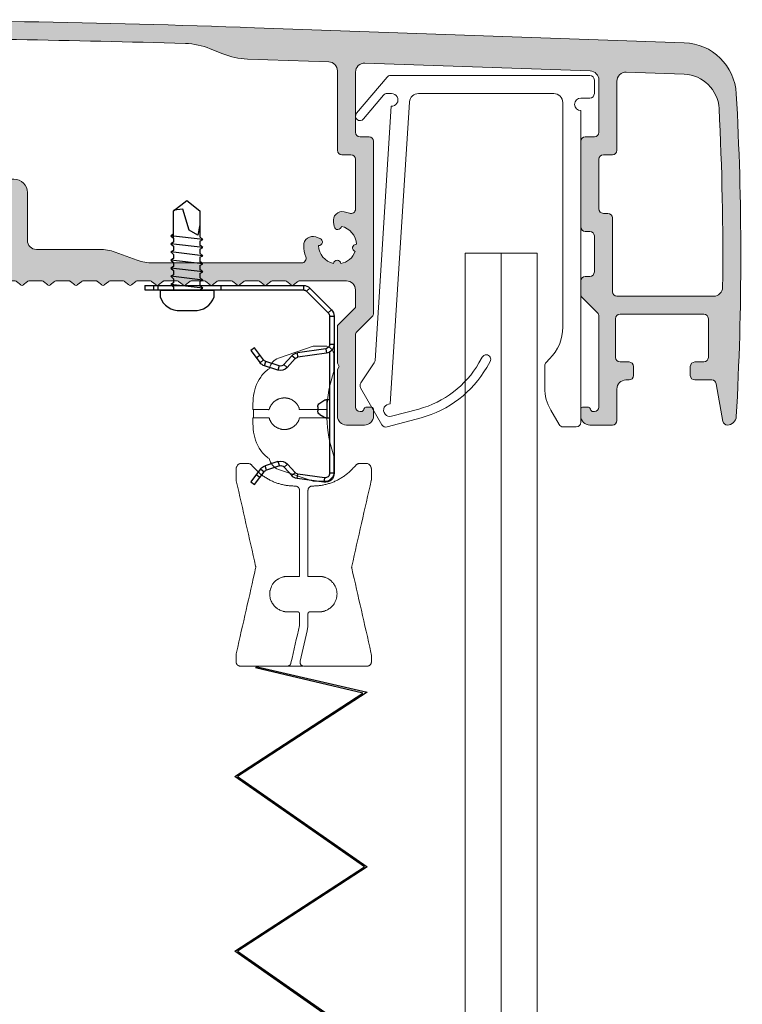
# Model space of a CAD drawing. Units: millimetres. Extents: x -4783 to -784, y -193 to 2777.
# Drawn here: x -1856 to -1776, y 1435 to 1544 of the extents above; entities that cross this region are included whole.
import ezdxf

# ---------------------------------------------------------------- set-up
doc = ezdxf.new("R2010")
doc.units = ezdxf.units.MM
doc.layers.add('Lumon', color=7, linetype='Continuous', lineweight=13)
doc.layers.add('verho kiinnike 32350000', color=7, linetype='Continuous', plot=False)

# ---------------------------------------------------------------- blocks, each defined once
blk = doc.blocks.new('A$C2baf1af8')
at = {"color": 7, "linetype": 'Continuous', "lineweight": 15}
for p, q in [((11.06, 0), (-11.06, 0)), ((-11.44, -0.18), (-14.82, -4.18)), ((11.56, -2), (11.56, -0.5)), ((-14.06, -4.82), (-11.82, -2.18)), ((-11.44, -2), (-10.93, -2)), ((-7.94, -2), (7.06, -2)), ((-11.08, -36.46), (-8.94, -2.94)), ((8.06, -3), (8.06, -27.93)), ((10.06, -2.5), (11.06, -2.5)), ((-10.97, -3.4), (-12.77, -31.64)), ((10.06, -38.5), (10.06, -3.9)), ((-0.87, -31.25), (-1.25, -31.9)), ((6.59, -31.46), (6.21, -31.85)), ((-12.86, -31.88), (-14.36, -34.13)), ((-0.38, -32.4), (-0.01, -31.75)), ((6.06, -32.21), (6.06, -34.66)), ((-14.37, -34.66), (-12, -38.77)), ((-7.93, -37.02), (-10.94, -37.83)), ((6.73, -37.16), (7.65, -38.75)), ((-11.44, -39), (-7.67, -37.99)), ((8.08, -39), (9.56, -39))]:
    blk.add_line(p, q, dxfattribs=at)
for centre, radius, start, end in [((11.06, -0.5), 0.5, 0, 90), ((-11.06, -0.5), 0.5, 90, 139.7869), ((-11.44, -2.5), 0.5, 90, 139.7869), ((-10.93, -2.7), 0.7, 266.3527, 90), ((-7.94, -3), 1, 90, 176.3527), ((7.06, -3), 1, 0, 90), ((11.06, -2), 0.5, 270, 0), ((10.06, -3.2), 0.7, 90, 270), ((-14.44, -4.5), 0.5, 139.7869, 319.7869), ((3.06, -27.93), 5, 315, 0), ((-13.27, -31.6), 0.5, 326.3527, 356.3527), ((-0.44, -31.5), 0.5, 330, 150), ((-10.77, -26.4), 11, 285, 330), ((-10.77, -26.4), 12, 285, 330), ((6.56, -32.21), 0.5, 135, 180), ((-13.94, -34.41), 0.5, 146.3527, 210), ((11.06, -34.66), 5, 180, 210), ((-11.12, -37.15), 0.7, 86.3527, 285), ((-11.57, -38.52), 0.5, 210, 285), ((8.08, -38.5), 0.5, 210, 270), ((9.56, -38.5), 0.5, 270, 0)]:
    blk.add_arc(centre, radius, start, end, dxfattribs=at)
blk = doc.blocks.new('verhoustiiviste ylä6_9')
at = {"xscale": -1, "rotation": 180}
blk.add_blockref('A$C2baf1af8', (3809.02, 2017.87), dxfattribs=at)
blk = doc.blocks.new('A$C3e63050f')
h = blk.add_hatch(color=256)
h.dxf.hatch_style = 1
h.paths.add_polyline_path([(66.79, 18.81, 0.008727), (15.75, 19.7), (-31.95, 19.7, 0.387891), (-37.93, 14.24, 0.027903), (-39.18, -21.57, 0.397965), (-38.22, -22.55, 0.343966), (-37.72, -22.19), (-37.38, -21.01, -0.542537), (-36.9, -20.86), (-36.29, -21.37, -0.221695), (-36.18, -21.6), (-36.18, -24.8, 0.474498), (-35.58, -25.29, 0.474498), (-34.98, -24.8), (-34.98, -21.91, 0.221695), (-36.05, -19.61), (-36.55, -19.19, -0.218443), (-36.73, -18.82, -0.00669), (-36.72, -10.29, -0.410016), (-35.72, -9.3), (-31.68, -9.3), (-31.13, -9.75, 0.359128), (-30.87, -9.75), (-30.32, -9.3), (-28.68, -9.3), (-28.13, -9.75, 0.359128), (-27.87, -9.75), (-27.32, -9.3), (-25.68, -9.3), (-25.13, -9.75, 0.359128), (-24.87, -9.75), (-24.32, -9.3), (-22.68, -9.3), (-22.13, -9.75, 0.359128), (-21.87, -9.75), (-21.32, -9.3), (-19.68, -9.3), (-19.13, -9.75, 0.359128), (-18.87, -9.75), (-18.32, -9.3), (-16.68, -9.3), (-16.13, -9.75, 0.359128), (-15.87, -9.75), (-15.32, -9.3), (-13.68, -9.3), (-13.13, -9.75, 0.359128), (-12.87, -9.75), (-12.32, -9.3), (-10.68, -9.3), (-10.13, -9.75, 0.359128), (-9.87, -9.75), (-9.32, -9.3), (-7.68, -9.3), (-7.13, -9.75, 0.359128), (-6.87, -9.75), (-6.32, -9.3), (-5.6, -9.3, 0.414214), (-4.1, -7.8), (-4.1, -7.3, 0.414214), (-4.6, -6.8), (-6.1, -6.8, -0.414214), (-6.6, -6.3), (-6.6, -0.5, -0.414214), (-6.1, 0), (6.1, 0, -0.414214), (6.6, -0.5), (6.6, -6.3, -0.414214), (6.1, -6.8), (4.6, -6.8, 0.414214), (4.1, -7.3), (4.1, -7.8, 0.414214), (5.6, -9.3), (7.32, -9.3), (7.87, -9.75, 0.359128), (8.13, -9.75), (8.68, -9.3), (10.32, -9.3), (10.87, -9.75, 0.359128), (11.13, -9.75), (11.68, -9.3), (13.32, -9.3), (13.87, -9.75, 0.359128), (14.13, -9.75), (14.68, -9.3), (16.32, -9.3), (16.87, -9.75, 0.359128), (17.13, -9.75), (17.68, -9.3), (19.32, -9.3), (19.87, -9.75, 0.359128), (20.13, -9.75), (20.68, -9.3), (22.32, -9.3), (22.87, -9.75, 0.359128), (23.13, -9.75), (23.68, -9.3), (25.32, -9.3), (25.87, -9.75, 0.359128), (26.13, -9.75), (26.68, -9.3), (27.4, -9.3, 0.414214), (28.9, -7.8), (28.9, -7.3, 0.414214), (28.4, -6.8), (26.9, -6.8, -0.414214), (26.4, -6.3), (26.4, -0.5, -0.414214), (26.9, 0), (39.1, 0, -0.414214), (39.6, -0.5), (39.6, -6.3, -0.414214), (39.1, -6.8), (37.6, -6.8, 0.414214), (37.1, -7.3), (37.1, -7.8, 0.414214), (38.6, -9.3), (40.32, -9.3), (40.87, -9.75, 0.359128), (41.13, -9.75), (41.68, -9.3), (43.32, -9.3), (43.87, -9.75, 0.359128), (44.13, -9.75), (44.68, -9.3), (46.32, -9.3), (46.87, -9.75, 0.359128), (47.13, -9.75), (47.68, -9.3), (49.32, -9.3), (49.87, -9.75, 0.359128), (50.13, -9.75), (50.68, -9.3), (52.32, -9.3), (52.87, -9.75, 0.359128), (53.13, -9.75), (53.68, -9.3), (55.32, -9.3), (55.87, -9.75, 0.359128), (56.13, -9.75), (56.68, -9.3), (58.32, -9.3), (58.87, -9.75, 0.359128), (59.13, -9.75), (59.68, -9.3), (61.32, -9.3), (61.87, -9.75, 0.359128), (62.13, -9.75), (62.68, -9.3), (64.32, -9.3), (64.87, -9.75, 0.359128), (65.13, -9.75), (65.68, -9.3), (67.32, -9.3), (67.87, -9.75, 0.359128), (68.13, -9.75), (68.68, -9.3), (70.32, -9.3), (70.87, -9.75, 0.359128), (71.13, -9.75), (71.68, -9.3), (77, -9.3, -0.414214), (78, -10.3), (78, -12.26), (76, -14.26), (76, -18.45), (76.2, -18.8), (76, -19.15), (76, -24.3, 0.414214), (77, -25.3), (79, -25.3, 0.414214), (80, -24.3), (80, -23.5, 0.414214), (79.8, -23.3), (79.23, -23.3, 0.368384), (78.93, -23.55, -0.366194), (78.64, -23.8), (78.5, -23.8, -0.414214), (78, -23.3), (78, -15.3, -0.198912), (78.15, -14.95), (79.85, -13.24, 0.198912), (80, -12.89), (80, 6.2, 0.414214), (79.5, 6.7), (78.5, 6.7, -0.414214), (78, 7.2), (78, 13.88, -0.424475), (79.03, 14.88), (104.03, 14.01, -0.404026), (105, 13.01), (105, 7.2, -0.414214), (104.5, 6.7), (103.5, 6.7, 0.414214), (103, 6.2), (103, -3.3, 0.414214), (103.5, -3.8), (104, -3.8, -0.414214), (104.5, -4.3), (104.5, -8.3, -0.414214), (104, -8.8), (103.5, -8.8, 0.414214), (103, -9.3), (103, -10.8, 0.198912), (103.15, -11.15), (104.85, -12.86, -0.198912), (105, -13.21), (105, -23.3, -0.414214), (104.5, -23.8), (104.36, -23.8, -0.339454), (104.07, -23.58), (104.06, -23.52, 0.339454), (103.77, -23.3), (103.2, -23.3, 0.414214), (103, -23.5), (103, -24.3, 0.414214), (104, -25.3), (106.5, -25.3, 0.414214), (107, -24.8), (107, -21.3, -0.414214), (108, -20.3), (108.35, -20.3, 0.414214), (108.85, -19.8), (108.85, -18.8, 0.414214), (108.35, -18.3), (107.35, -18.3, -0.414214), (106.85, -17.8), (106.85, -13.5, -0.414214), (107.35, -13), (116.65, -13, -0.414214), (117.15, -13.5), (117.15, -17.8, -0.414214), (116.65, -18.3), (115.65, -18.3, 0.414214), (115.15, -18.8), (115.15, -19.8, 0.414214), (115.65, -20.3), (117.53, -20.3, -0.36397), (118.02, -20.71), (118.76, -24.89, 0.36397), (119.25, -25.3, 0.397965), (120.25, -24.36, 0.027903), (120.25, 11.48, 0.387891), (114.47, 17.14)])
h.paths.add_polyline_path([(13.99, 16.2, 0.087489), (17.41, 16.8), (18.18, 17.09, -0.088505), (21.64, 17.69, -0.006417), (59.13, 17.06, -0.0888), (61.89, 16.48), (63.28, 15.91, 0.087489), (66, 15.33), (75.03, 15.02, -0.404026), (76, 14.02), (76, 5.2, 0.414214), (76.5, 4.7), (77.5, 4.7, -0.414214), (78, 4.2), (78, -1.32, -0.524273), (77.32, -1.79, 0.040792), (76.74, -1.62, 0.52793), (75.56, -2.78), (75.64, -3.27, 0.865879), (76.43, -3.25, -0.3452), (78.1, -5.23, 0.908893), (77.97, -6.02, -0.268422), (76.36, -7.37, 0.908893), (75.57, -7.35, -0.3452), (73.9, -5.37, 0.865879), (74.06, -4.59), (73.59, -4.42, 0.52793), (72.25, -5.39, 0.084604), (72.49, -6.62, -0.524273), (72.02, -7.3), (55.5, -7.3, -0.087489), (53.79, -7), (51.33, -6.1, 0.087489), (49.62, -5.8), (42.6, -5.8, -0.414214), (41.6, -4.8), (41.6, 0.5, 0.414214), (40.1, 2), (25.9, 2, 0.414214), (24.4, 0.5), (24.4, -1.29, -0.516321), (23.74, -1.76, 0.034525), (23.24, -1.62, 0.52793), (22.06, -2.78), (22.14, -3.27, 0.865879), (22.93, -3.25, -0.3452), (24.6, -5.23, 0.908893), (24.47, -6.02, -0.268422), (22.86, -7.37, 0.908893), (22.07, -7.35, -0.3452), (20.4, -5.37, 0.865879), (20.56, -4.59), (20.09, -4.42, 0.52793), (18.75, -5.39, 0.084604), (18.99, -6.62, -0.524273), (18.52, -7.3), (9.6, -7.3, -0.414214), (8.6, -6.3), (8.6, 0.5, 0.414214), (7.1, 2), (-7.1, 2, 0.414214), (-8.6, 0.5), (-8.6, -6.3, -0.414214), (-9.6, -7.3), (-35.63, -7.3, -0.422127), (-36.63, -6.27, -0.015977), (-35.44, 14.06, -0.38785), (-31.45, 17.7), (-0.13, 17.7, -0.087489), (3.29, 17.1), (4.09, 16.8, 0.087489), (7.51, 16.2)], flags=16)
h.paths.add_polyline_path([(105, 4.2, -0.414214), (105.5, 4.7), (106.5, 4.7, 0.414214), (107, 5.2), (107, 12.87, -0.424475), (108.03, 13.87), (114.48, 13.64, -0.389265), (118.33, 9.85, -0.015554), (118.73, -10.01, -0.410939), (117.73, -11), (107, -11, -0.414214), (106.5, -10.5), (106.5, -2.3, 0.414214), (106, -1.8), (105.5, -1.8, -0.414214), (105, -1.3)], flags=16)
at = {"color": 7, "linetype": 'Continuous', "lineweight": 15}
for p, q in [((15.75, 19.7), (-31.95, 19.7)), ((114.47, 17.14), (66.79, 18.81)), ((-0.13, 17.7), (-31.45, 17.7)), ((3.29, 17.1), (4.09, 16.8)), ((17.41, 16.8), (18.18, 17.09)), ((61.89, 16.48), (63.28, 15.91)), ((7.51, 16.2), (13.99, 16.2)), ((75.03, 15.02), (66, 15.33)), ((104.03, 14.01), (79.03, 14.88)), ((76, 5.2), (76, 14.02)), ((78, 7.2), (78, 13.88)), ((114.48, 13.64), (108.03, 13.87)), ((105, 13.01), (105, 7.2)), ((107, 5.2), (107, 12.87)), ((79.5, 6.7), (78.5, 6.7)), ((104.5, 6.7), (103.5, 6.7)), ((80, -12.89), (80, 6.2)), ((103, 6.2), (103, -3.3)), ((77.5, 4.7), (76.5, 4.7)), ((105.5, 4.7), (106.5, 4.7)), ((78, -1.32), (78, 4.2)), ((105, -1.3), (105, 4.2)), ((7.1, 2), (-7.1, 2)), ((40.1, 2), (25.9, 2)), ((-8.6, 0.5), (-8.6, -6.3)), ((6.1, 0), (-6.1, 0)), ((8.6, -6.3), (8.6, 0.5)), ((24.4, -1.29), (24.4, 0.5)), ((26.9, 0), (39.1, 0)), ((41.6, 0.5), (41.6, -4.8)), ((-6.6, -0.5), (-6.6, -6.3)), ((6.6, -6.3), (6.6, -0.5)), ((26.4, -6.3), (26.4, -0.5)), ((39.6, -0.5), (39.6, -6.3)), ((105.5, -1.8), (106, -1.8)), ((22.14, -3.27), (22.06, -2.78)), ((75.64, -3.27), (75.56, -2.78)), ((106.5, -2.3), (106.5, -10.5)), ((104, -3.8), (103.5, -3.8)), ((104.5, -8.3), (104.5, -4.3)), ((20.09, -4.42), (20.56, -4.59)), ((73.59, -4.42), (74.06, -4.59)), ((49.62, -5.8), (42.6, -5.8)), ((51.33, -6.1), (53.79, -7)), ((-9.6, -7.3), (-35.63, -7.3)), ((-4.6, -6.8), (-6.1, -6.8)), ((-4.1, -7.3), (-4.1, -7.8)), ((4.1, -7.8), (4.1, -7.3)), ((6.1, -6.8), (4.6, -6.8)), ((9.6, -7.3), (18.52, -7.3)), ((28.4, -6.8), (26.9, -6.8)), ((28.9, -7.8), (28.9, -7.3)), ((37.1, -7.3), (37.1, -7.8)), ((39.1, -6.8), (37.6, -6.8)), ((55.5, -7.3), (72.02, -7.3)), ((-31.75, -9.3), (-35.72, -9.3)), ((-31.13, -9.75), (-31.62, -9.35)), ((-30.38, -9.35), (-30.87, -9.75)), ((-28.75, -9.3), (-30.25, -9.3)), ((-28.13, -9.75), (-28.62, -9.35)), ((-27.38, -9.35), (-27.87, -9.75)), ((-25.75, -9.3), (-27.25, -9.3)), ((-25.13, -9.75), (-25.62, -9.35)), ((-24.38, -9.35), (-24.87, -9.75)), ((-22.75, -9.3), (-24.25, -9.3)), ((-22.13, -9.75), (-22.62, -9.35)), ((-21.38, -9.35), (-21.87, -9.75)), ((-19.75, -9.3), (-21.25, -9.3)), ((-19.13, -9.75), (-19.62, -9.35)), ((-18.38, -9.35), (-18.87, -9.75)), ((-16.75, -9.3), (-18.25, -9.3)), ((-16.13, -9.75), (-16.62, -9.35)), ((-15.38, -9.35), (-15.87, -9.75)), ((-13.75, -9.3), (-15.25, -9.3)), ((-13.13, -9.75), (-13.62, -9.35)), ((-12.38, -9.35), (-12.87, -9.75)), ((-10.75, -9.3), (-12.25, -9.3)), ((-10.13, -9.75), (-10.62, -9.35)), ((-9.38, -9.35), (-9.87, -9.75)), ((-7.75, -9.3), (-9.25, -9.3)), ((-7.13, -9.75), (-7.62, -9.35)), ((-6.38, -9.35), (-6.87, -9.75)), ((-6.25, -9.3), (-5.6, -9.3)), ((5.6, -9.3), (7.25, -9.3)), ((7.87, -9.75), (7.38, -9.35)), ((8.62, -9.35), (8.13, -9.75)), ((10.25, -9.3), (8.75, -9.3)), ((10.87, -9.75), (10.38, -9.35)), ((11.62, -9.35), (11.13, -9.75)), ((13.25, -9.3), (11.75, -9.3)), ((13.87, -9.75), (13.38, -9.35)), ((14.62, -9.35), (14.13, -9.75)), ((16.25, -9.3), (14.75, -9.3)), ((16.87, -9.75), (16.38, -9.35)), ((17.62, -9.35), (17.13, -9.75)), ((19.25, -9.3), (17.75, -9.3)), ((19.87, -9.75), (19.38, -9.35)), ((20.62, -9.35), (20.13, -9.75)), ((22.25, -9.3), (20.75, -9.3)), ((22.87, -9.75), (22.38, -9.35)), ((23.62, -9.35), (23.13, -9.75)), ((25.25, -9.3), (23.75, -9.3)), ((25.87, -9.75), (25.38, -9.35)), ((26.62, -9.35), (26.13, -9.75)), ((26.75, -9.3), (27.4, -9.3)), ((40.25, -9.3), (38.6, -9.3)), ((40.87, -9.75), (40.38, -9.35)), ((41.62, -9.35), (41.13, -9.75)), ((43.25, -9.3), (41.75, -9.3)), ((43.87, -9.75), (43.38, -9.35)), ((44.62, -9.35), (44.13, -9.75)), ((46.25, -9.3), (44.75, -9.3)), ((46.87, -9.75), (46.38, -9.35)), ((47.62, -9.35), (47.13, -9.75)), ((49.25, -9.3), (47.75, -9.3)), ((49.87, -9.75), (49.38, -9.35)), ((50.62, -9.35), (50.13, -9.75)), ((52.25, -9.3), (50.75, -9.3)), ((52.87, -9.75), (52.38, -9.35)), ((53.62, -9.35), (53.13, -9.75)), ((55.25, -9.3), (53.75, -9.3)), ((55.87, -9.75), (55.38, -9.35)), ((56.62, -9.35), (56.13, -9.75)), ((58.25, -9.3), (56.75, -9.3)), ((58.87, -9.75), (58.38, -9.35)), ((59.62, -9.35), (59.13, -9.75)), ((61.25, -9.3), (59.75, -9.3)), ((61.87, -9.75), (61.38, -9.35)), ((62.62, -9.35), (62.13, -9.75)), ((64.25, -9.3), (62.75, -9.3)), ((64.87, -9.75), (64.38, -9.35)), ((65.62, -9.35), (65.13, -9.75)), ((67.25, -9.3), (65.75, -9.3)), ((67.87, -9.75), (67.38, -9.35)), ((68.62, -9.35), (68.13, -9.75)), ((70.25, -9.3), (68.75, -9.3)), ((70.87, -9.75), (70.38, -9.35)), ((71.62, -9.35), (71.13, -9.75)), ((71.75, -9.3), (77, -9.3)), ((103, -9.3), (103, -10.8)), ((103.5, -8.8), (104, -8.8)), ((78, -12.26), (78, -10.3)), ((104.85, -12.86), (103.15, -11.15)), ((107, -11), (117.73, -11)), ((76, -14.26), (78, -12.26)), ((107.35, -13), (116.65, -13)), ((78.15, -14.95), (79.85, -13.24)), ((105, -23.3), (105, -13.21)), ((106.85, -13.5), (106.85, -17.8)), ((117.15, -13.5), (117.15, -17.8)), ((76, -14.26), (76, -18.45)), ((78, -23.3), (78, -15.3)), ((76.2, -18.8), (76, -18.45)), ((108.35, -18.3), (107.35, -18.3)), ((116.65, -18.3), (115.65, -18.3)), ((-36.05, -19.61), (-36.55, -19.19)), ((76, -19.15), (76.2, -18.8)), ((76, -19.15), (76, -24.3)), ((108.85, -19.8), (108.85, -18.8)), ((115.15, -18.8), (115.15, -19.8)), ((108.35, -20.3), (108, -20.3)), ((115.65, -20.3), (117.53, -20.3)), ((118.02, -20.71), (118.76, -24.89)), ((-37.72, -22.19), (-37.38, -21.01)), ((-36.29, -21.37), (-36.9, -20.86)), ((-36.18, -24.8), (-36.18, -21.6)), ((107, -24.8), (107, -21.3)), ((-34.98, -21.91), (-34.98, -24.8)), ((78.64, -23.8), (78.5, -23.8)), ((78.94, -23.52), (78.93, -23.58)), ((79.8, -23.3), (79.23, -23.3)), ((80, -24.3), (80, -23.5)), ((103, -23.5), (103, -24.3)), ((103.2, -23.3), (103.77, -23.3)), ((104.06, -23.52), (104.07, -23.58)), ((104.36, -23.8), (104.5, -23.8)), ((-35.48, -25.3), (-35.68, -25.3)), ((77, -25.3), (79, -25.3)), ((104, -25.3), (106.5, -25.3))]:
    blk.add_line(p, q, dxfattribs=at)
for centre, radius, start, end in [((-31.95, 13.7), 6, 90, 174.8034), ((15.75, -1442.9), 1462.6, 88, 90), ((-31.45, 13.7), 4, 90, 174.7951), ((-0.13, 7.7), 10, 70, 90), ((21.6, 7.69), 10, 89.7689, 110), ((15.75, -1442.9), 1460.6, 88.29822, 89.76885), ((7.51, 26.2), 10, 250, 270), ((13.99, 26.2), 10, 270, 290), ((58.89, 9.06), 8, 68, 88.2982), ((114.26, 11.15), 6, 3.1966, 88), ((66.28, 23.33), 8, 248, 268), ((282.09, -14.86), 321.34, 174.8034, 181.1966), ((75, 14.02), 1, 0, 88), ((79, 13.88), 1, 88, 180), ((282.09, -14.86), 318.84, 174.7951, 178.4564), ((104, 13.01), 1, 0, 88), ((108, 12.87), 1, 88, 180), ((114.34, 9.64), 4, 2.923, 88), ((-200.59, -6.44), 321.34, 356.8034, 3.1966), ((-200.59, -6.44), 319.34, 359.3587, 2.923), ((78.5, 7.2), 0.5, 180, 270), ((79.5, 6.2), 0.5, 0, 90), ((103.5, 6.2), 0.5, 90, 180), ((104.5, 7.2), 0.5, 270, 0), ((76.5, 5.2), 0.5, 180, 270), ((77.5, 4.2), 0.5, 0, 90), ((105.5, 4.2), 0.5, 90, 180), ((106.5, 5.2), 0.5, 270, 0), ((-7.1, 0.5), 1.5, 90, 180), ((7.1, 0.5), 1.5, 0, 90), ((25.9, 0.5), 1.5, 90, 180), ((40.1, 0.5), 1.5, 0, 90), ((-6.1, -0.5), 0.5, 90, 180), ((6.1, -0.5), 0.5, 0, 90), ((26.9, -0.5), 0.5, 90, 180), ((39.1, -0.5), 0.5, 360, 90), ((23.04, -2.6), 1, 78.6763, 190), ((22.5, -5.3), 3.75, 70.7669, 78.6763), ((23.9, -1.29), 0.5, 250.7669, 0), ((76.54, -2.6), 1, 78.6763, 190), ((76, -5.3), 3.75, 69.3327, 78.6763), ((77.5, -1.32), 0.5, 249.3327, 0), ((105.5, -1.3), 0.5, 180, 270), ((106, -2.3), 0.5, 0, 90), ((22.54, -3.2), 0.4, 190, 353.5544), ((22.5, -5.3), 2.1, 1.9106, 78.0894), ((76.04, -3.2), 0.4, 190, 353.5544), ((76, -5.3), 2.1, 1.9106, 78.0894), ((19.75, -5.36), 1, 70, 181.3237), ((73.25, -5.36), 1, 70, 181.3237), ((103.5, -3.3), 0.5, 180, 270), ((104, -4.3), 0.5, 0, 90), ((22.5, -5.3), 3.75, 181.3237, 200.6673), ((20.43, -4.97), 0.4, 266.4456, 70), ((22.5, -5.3), 2.1, 181.9106, 258.0894), ((24.57, -5.63), 0.4, 86.4456, 255.5156), ((42.6, -4.8), 1, 180, 270), ((76, -5.3), 3.75, 181.3237, 200.6673), ((73.93, -4.97), 0.4, 266.4456, 70), ((76, -5.3), 2.1, 181.9106, 258.0894), ((78.07, -5.63), 0.4, 86.4456, 255.5156), ((-35.63, -6.3), 1, 178.4564, 270), ((-9.6, -6.3), 1, 270, 0), ((-6.1, -6.3), 0.5, 180, 270), ((6.1, -6.3), 0.5, 270, 0), ((9.6, -6.3), 1, 180, 270), ((22.5, -5.3), 2.1, 279.9495, 340.0505), ((26.9, -6.3), 0.5, 180, 270), ((39.1, -6.3), 0.5, 270, 0), ((49.62, -10.8), 5, 70, 90), ((76, -5.3), 2.1, 279.9495, 340.0505), ((-4.6, -7.3), 0.5, 0, 90), ((4.6, -7.3), 0.5, 90, 180), ((18.52, -6.8), 0.5, 270, 20.6673), ((22.46, -7.4), 0.4, 4.4844, 173.5544), ((28.4, -7.3), 0.5, 0, 90), ((37.6, -7.3), 0.5, 90, 180), ((55.5, -2.3), 5, 250, 270), ((72.02, -6.8), 0.5, 270, 20.6673), ((75.96, -7.4), 0.4, 4.4844, 173.5544), ((-5.6, -7.8), 1.5, 270, 0), ((5.6, -7.8), 1.5, 180, 270), ((27.4, -7.8), 1.5, 270, 0), ((38.6, -7.8), 1.5, 180, 270), ((104, -8.3), 0.5, 270, 0), ((-35.72, -10.3), 1, 90, 179.1776), ((-31.75, -9.5), 0.2, 50.4907, 90), ((-31, -9.6), 0.2, 230.4907, 309.5093), ((-30.25, -9.5), 0.2, 90, 129.5093), ((-28.75, -9.5), 0.2, 50.4907, 90), ((-28, -9.6), 0.2, 230.4907, 309.5093), ((-27.25, -9.5), 0.2, 90, 129.5093), ((-25.75, -9.5), 0.2, 50.4907, 90), ((-25, -9.6), 0.2, 230.4907, 309.5093), ((-24.25, -9.5), 0.2, 90, 129.5093), ((-22.75, -9.5), 0.2, 50.4907, 90), ((-22, -9.6), 0.2, 230.4907, 309.5093), ((-21.25, -9.5), 0.2, 90, 129.5093), ((-19.75, -9.5), 0.2, 50.4907, 90), ((-19, -9.6), 0.2, 230.4907, 309.5093), ((-18.25, -9.5), 0.2, 90, 129.5093), ((-16.75, -9.5), 0.2, 50.4907, 90), ((-16, -9.6), 0.2, 230.4907, 309.5093), ((-15.25, -9.5), 0.2, 90, 129.5093), ((-13.75, -9.5), 0.2, 50.4907, 90), ((-13, -9.6), 0.2, 230.4907, 309.5093), ((-12.25, -9.5), 0.2, 90, 129.5093), ((-10.75, -9.5), 0.2, 50.4907, 90), ((-10, -9.6), 0.2, 230.4907, 309.5093), ((-9.25, -9.5), 0.2, 90, 129.5093), ((-7.75, -9.5), 0.2, 50.4907, 90), ((-7, -9.6), 0.2, 230.4907, 309.5093), ((-6.25, -9.5), 0.2, 90, 129.5093), ((7.25, -9.5), 0.2, 50.4907, 90), ((8, -9.6), 0.2, 230.4907, 309.5093), ((8.75, -9.5), 0.2, 90, 129.5093), ((10.25, -9.5), 0.2, 50.4907, 90), ((11, -9.6), 0.2, 230.4907, 309.5093), ((11.75, -9.5), 0.2, 90, 129.5093), ((13.25, -9.5), 0.2, 50.4907, 90), ((14, -9.6), 0.2, 230.4907, 309.5093), ((14.75, -9.5), 0.2, 90, 129.5093), ((16.25, -9.5), 0.2, 50.4907, 90), ((17, -9.6), 0.2, 230.4907, 309.5093), ((17.75, -9.5), 0.2, 90, 129.5093), ((19.25, -9.5), 0.2, 50.4907, 90), ((20, -9.6), 0.2, 230.4907, 309.5093), ((20.75, -9.5), 0.2, 90, 129.5093), ((22.25, -9.5), 0.2, 50.4907, 90), ((23, -9.6), 0.2, 230.4907, 309.5093), ((23.75, -9.5), 0.2, 90, 129.5093), ((25.25, -9.5), 0.2, 50.4907, 90), ((26, -9.6), 0.2, 230.4907, 309.5093), ((26.75, -9.5), 0.2, 90, 129.5093), ((40.25, -9.5), 0.2, 50.4907, 90), ((41, -9.6), 0.2, 230.4907, 309.5093), ((41.75, -9.5), 0.2, 90, 129.5093), ((43.25, -9.5), 0.2, 50.4907, 90), ((44, -9.6), 0.2, 230.4907, 309.5093), ((44.75, -9.5), 0.2, 90, 129.5093), ((46.25, -9.5), 0.2, 50.4907, 90), ((47, -9.6), 0.2, 230.4907, 309.5093), ((47.75, -9.5), 0.2, 90, 129.5093), ((49.25, -9.5), 0.2, 50.4907, 90), ((50, -9.6), 0.2, 230.4907, 309.5093), ((50.75, -9.5), 0.2, 90, 129.5093), ((52.25, -9.5), 0.2, 50.4907, 90), ((53, -9.6), 0.2, 230.4907, 309.5093), ((53.75, -9.5), 0.2, 90, 129.5093), ((55.25, -9.5), 0.2, 50.4907, 90), ((56, -9.6), 0.2, 230.4907, 309.5093), ((56.75, -9.5), 0.2, 90, 129.5093), ((58.25, -9.5), 0.2, 50.4907, 90), ((59, -9.6), 0.2, 230.4907, 309.5093), ((59.75, -9.5), 0.2, 90, 129.5093), ((61.25, -9.5), 0.2, 50.4907, 90), ((62, -9.6), 0.2, 230.4907, 309.5093), ((62.75, -9.5), 0.2, 90, 129.5093), ((64.25, -9.5), 0.2, 50.4907, 90), ((65, -9.6), 0.2, 230.4907, 309.5093), ((65.75, -9.5), 0.2, 90, 129.5093), ((67.25, -9.5), 0.2, 50.4907, 90), ((68, -9.6), 0.2, 230.4907, 309.5093), ((68.75, -9.5), 0.2, 90, 129.5093), ((70.25, -9.5), 0.2, 50.4907, 90), ((71, -9.6), 0.2, 230.4907, 309.5093), ((71.75, -9.5), 0.2, 90, 129.5093), ((77, -10.3), 1, 0, 90), ((103.5, -9.3), 0.5, 90, 180), ((282.09, -14.86), 318.84, 179.1776, 180.7108), ((103.5, -10.8), 0.5, 180, 225), ((107, -10.5), 0.5, 180, 270), ((117.73, -10), 1, 270, 359.3587), ((79.5, -12.89), 0.5, 315, 0), ((104.5, -13.21), 0.5, 0, 45), ((107.35, -13.5), 0.5, 90, 180), ((116.65, -13.5), 0.5, 0, 90), ((78.5, -15.3), 0.5, 135, 180), ((107.35, -17.8), 0.5, 180, 270), ((108.35, -18.8), 0.5, 0, 90), ((115.65, -18.8), 0.5, 90, 180), ((116.65, -17.8), 0.5, 270, 0), ((-36.23, -18.81), 0.5, 180.7108, 230), ((-37.98, -21.91), 3, 0, 50), ((108, -21.3), 1, 90, 180), ((108.35, -19.8), 0.5, 270, 0), ((115.65, -19.8), 0.5, 180, 270), ((117.53, -20.8), 0.5, 10, 90), ((-38.18, -21.55), 1, 181.1966, 268), ((-37.09, -21.09), 0.3, 50, 163.9259), ((-36.48, -21.6), 0.3, 0, 50), ((-38.2, -22.05), 0.5, 268, 343.9259), ((78.5, -23.3), 0.5, 180, 270), ((78.64, -23.5), 0.3, 270, 345), ((79.23, -23.6), 0.3, 90, 165), ((79.8, -23.5), 0.2, 0, 90), ((103.2, -23.5), 0.2, 90, 180), ((103.77, -23.6), 0.3, 15, 90), ((104.36, -23.5), 0.3, 195, 270), ((104.5, -23.3), 0.5, 270, 0), ((-35.68, -24.8), 0.5, 180, 270), ((-35.48, -24.8), 0.5, 270, 0), ((77, -24.3), 1, 180, 270), ((79, -24.3), 1, 270, 0), ((104, -24.3), 1, 180, 270), ((106.5, -24.8), 0.5, 270, 0), ((119.25, -24.8), 0.5, 190, 270), ((119.25, -24.3), 1, 270, 356.8034)]:
    blk.add_arc(centre, radius, start, end, dxfattribs=at)
blk = doc.blocks.new('160+tiiviste')
at = {"linetype": 'Continuous'}
blk.add_line((22.6, 9.8), (10.4, 9.8), dxfattribs=at)
blk.add_blockref('A$C3e63050f', (-16.5, 9.3))
at = {"xscale": -1, "rotation": 180}
blk.add_blockref('verhoustiiviste ylä6_9', (-3732.58, 2040.67), dxfattribs=at)
blk = doc.blocks.new('A$C09055e9c')
at = {"color": 7, "linetype": 'Continuous', "lineweight": 25}
for p, q in [((11.76, 21.81), (12.16, 22.11)), ((12.16, 22.11), (13.24, 20.68)), ((12.84, 20.37), (11.76, 21.81)), ((12.76, 21.31), (12.36, 21.01)), ((16.3, 21.12), (15.45, 20.17)), ((16.67, 20.78), (15.82, 19.84)), ((16.67, 20.78), (16.3, 21.12)), ((19.86, 21.85), (16.9, 21.44)), ((16.9, 21.44), (16.97, 20.94)), ((19.93, 21.36), (16.97, 20.94)), ((19.93, 21.36), (19.86, 21.85)), ((21, 20.86), (20.5, 20.86)), ((20.5, 7.4), (20.5, 20.86)), ((21, 3.41), (21, 20.86)), ((12.84, 20.37), (13.24, 20.68)), ((13.48, 20.5), (13.33, 20.03)), ((14.77, 19.56), (13.33, 20.03)), ((14.92, 20.03), (13.48, 20.5)), ((14.77, 19.56), (14.92, 20.03)), ((15.45, 20.17), (15.82, 19.84)), ((19.85, 14.63), (19.41, 14.35)), ((20.08, 14.7), (20.49, 14.7)), ((20.21, 14.7), (20.21, 12.7)), ((19.19, 13.49), (19.19, 13.92)), ((19.41, 13.06), (19.85, 12.77)), ((20.49, 12.7), (20.08, 12.7)), ((14.74, 9.41), (13.27, 8.93)), ((13.27, 8.93), (13.42, 8.45)), ((14.9, 8.93), (13.42, 8.45)), ((14.9, 8.93), (14.74, 9.41)), ((15.42, 8.79), (15.79, 9.12)), ((15.42, 8.79), (16.32, 7.8)), ((15.79, 9.12), (16.69, 8.13)), ((11.76, 7.23), (12.78, 8.58)), ((13.18, 8.28), (12.16, 6.93)), ((12.36, 8.03), (12.76, 7.73)), ((13.18, 8.28), (12.78, 8.58)), ((16.69, 8.13), (16.32, 7.8)), ((16.99, 7.97), (16.92, 7.48)), ((20.14, 7.53), (16.99, 7.97)), ((12.16, 6.93), (11.76, 7.23)), ((20.07, 7.03), (16.92, 7.48)), ((20.07, 7.03), (20.14, 7.53)), ((20.5, 6.54), (21, 6.54)), ((20.5, 3.41), (20.5, 6.54)), ((20.5, 3.41), (21, 3.41)), ((17.94, 0.65), (20.35, 3.06)), ((18.29, 0.29), (20.71, 2.71)), ((20.71, 2.71), (20.35, 3.06)), ((0, 0), (0, 0.5)), ((0, 0.5), (17.59, 0.5)), ((0, 0), (17.59, 0)), ((1, 0.5), (1, 0)), ((17.59, 0), (17.59, 0.5)), ((17.94, 0.65), (18.29, 0.29))]:
    blk.add_line(p, q, dxfattribs=at)
at = {"color": 3}
for p, q in [((1.48, 0.5), (1.48, 0)), ((8.48, 0.5), (8.48, 0))]:
    blk.add_line(p, q, dxfattribs=at)
at = {"color": 7, "linetype": 'Continuous', "lineweight": 25}
for centre, radius, start, end in [((20, 20.86), 1, 0, 98), ((17.04, 20.45), 1, 98, 138), ((17.04, 20.45), 0.5, 98, 138), ((20, 20.86), 0.5, 0, 98), ((13.63, 20.98), 1, 217, 252), ((13.63, 20.98), 0.5, 217, 252), ((15.08, 20.51), 1, 252, 318), ((15.08, 20.51), 0.5, 252, 318), ((19.7, 13.92), 0.512, 124.2746, 180.9246), ((20.08, 14.28), 0.422, 90.19, 123.2567), ((19.7, 13.48), 0.512, 179.0754, 235.7254), ((20.08, 13.12), 0.422, 236.7433, 269.81), ((13.58, 7.98), 1, 108, 143), ((15.05, 8.46), 1, 42, 108), ((15.05, 8.46), 0.5, 42, 108), ((13.58, 7.98), 0.5, 108, 143), ((17.06, 8.47), 1, 222, 262), ((17.06, 8.47), 0.5, 222, 262), ((20, 6.54), 0.5, 0, 82), ((20, 6.54), 1, 0, 82), ((20, 3.41), 0.5, 315, 0), ((20, 3.41), 1, 315, 0), ((17.59, 1), 0.5, 270, 315), ((17.59, 1), 1, 270, 315)]:
    blk.add_arc(centre, radius, start, end, dxfattribs=at)
for points in [[(20.49, 14.7), (20.5, 14.72), (20.5, 14.74), (20.5, 14.75)], [(20.5, 12.65), (20.5, 12.67), (20.5, 12.68), (20.49, 12.7)]]:
    blk.add_open_spline(points, degree=3, dxfattribs=at)
blk = doc.blocks.new('A$C6256c921')
at = {"color": 7, "linetype": 'Continuous', "lineweight": 15}
blk.add_line((-9.11, 28.47), (-9.11, 27.56), dxfattribs=at)
at = {"linetype": 'Continuous', "lineweight": 15}
for p, q in [((-11.03, 21.35), (-11.03, 21.36)), ((-11.03, 1.17), (-11.03, 1.17)), ((-5.4, 0), (-5.4, 0)), ((-3.58, 0), (-5.4, 0))]:
    blk.add_line(p, q, dxfattribs=at)
at = {"color": 7, "linetype": 'Continuous', "lineweight": 15}
for points in [[(-9.18, 28.47), (-9.18, 29, -0.004092), (-9.13, 29.74, -0.131324), (-8.31, 32.09, -0.103444), (-7.37, 33, -0.252993), (-6.32, 34.2), (-2.48, 35.52), (-1.18, 35.52, -0.414214), (-0.18, 34.52), (-0.18, 32.72, 0.076413), (-0.97, 28.47), (-0.97, 28.47)], [(-9.18, 27.56), (-9.18, 27.03, 0.004092), (-9.13, 26.3, 0.131324), (-8.31, 23.94, 0.103444), (-7.37, 23.03, 0.252993), (-6.32, 21.83), (-2.48, 20.52), (-1.18, 20.52, 0.414214), (-0.18, 21.52), (-0.18, 23.31, -0.076413), (-0.97, 27.56), (-0.97, 27.57)]]:
    blk.add_lwpolyline(points, format="xyb", dxfattribs=at)
for points, knots in [([(-0.97, 28.47), (-0.97, 28.47), (-0.97, 28.47), (-0.97, 28.47), (-1.97, 28.47), (-2.98, 28.47), (-3.99, 28.47), (-4.2, 29.27), (-4.85, 29.77), (-5.68, 29.77), (-6.5, 29.77), (-7.16, 29.27), (-7.37, 28.47), (-7.97, 28.47), (-8.58, 28.47), (-9.18, 28.47), (-9.18, 28.47), (-9.18, 28.47), (-9.18, 28.47)], [0, 0, 0, 0, 0.000008, 0.000008, 0.000008, 1.000008, 1.000008, 1.000008, 2.309486, 2.309486, 2.309486, 3.618963, 3.618963, 3.618963, 4.618963, 4.618963, 4.618963, 5.618963, 5.618963, 5.618963, 5.618963]), ([(-9.18, 27.56), (-9.18, 27.56), (-9.18, 27.56), (-9.18, 27.56), (-8.58, 27.56), (-7.97, 27.56), (-7.37, 27.56), (-7.16, 26.77), (-6.5, 26.26), (-5.68, 26.26), (-4.85, 26.26), (-4.2, 26.77), (-3.99, 27.56), (-2.98, 27.56), (-1.97, 27.56), (-0.97, 27.56), (-0.97, 27.56), (-0.97, 27.56), (-0.97, 27.56)], [0, 0, 0, 0, 1, 1, 1, 2, 2, 2, 3.309477, 3.309477, 3.309477, 4.618954, 4.618954, 4.618954, 5.618954, 5.618954, 5.618954, 5.618963, 5.618963, 5.618963, 5.618963])]:
    blk.add_rational_spline(points, [1, 1, 1, 1, 1, 1, 1, 0.862138094, 0.862138094, 1, 0.862138094, 0.862138094, 1, 1, 1, 1, 1, 1, 1], degree=3, knots=knots, dxfattribs=at)
at = {"linetype": 'Continuous', "lineweight": 15}
for points, weights in [([(-11.03, 21.97), (-11.02, 22.01), (-11.01, 22.04), (-11, 22.07)], [1, 0.995373695733, 0.995373695733, 1]), ([(-11, 22.07), (-10.97, 22.13), (-10.95, 22.18), (-10.92, 22.23)], [1, 0.999167696988, 0.999167696988, 1]), ([(-9.04, 22), (-7.87, 20.7), (-6.28, 19.99), (-4.53, 19.99)], [1, 0.942334626963, 0.942334626963, 1]), ([(-2.53, 19.99), (-0.79, 19.99), (0.81, 20.7), (1.97, 22)], [1, 0.942334787974, 0.942334787974, 1]), ([(3.86, 22.23), (3.88, 22.18), (3.91, 22.13), (3.93, 22.07)], [1, 0.999190200566, 0.999190200566, 1]), ([(3.93, 22.07), (3.94, 22.04), (3.95, 22.01), (3.96, 21.97)], [1, 0.995359863422, 0.995359863422, 1]), ([(3.96, 21.97), (3.96, 21.95), (3.97, 21.92), (3.97, 21.9)], [1, 0.997657620345, 0.997657620345, 1]), ([(-11.02, 20.58), (-11.03, 20.62), (-11.03, 20.65), (-11.03, 20.68)], [1, 0.995839931511, 0.995839931511, 1]), ([(-4.5, 19.99), (-4.48, 19.99), (-4.46, 19.99), (-4.44, 19.99)], [1, 0.998830929447, 0.998830929447, 1]), ([(-4.1, 19.8), (-4.04, 19.72), (-4, 19.62), (-4, 19.52)], [1, 0.967931455578, 0.967931455578, 1]), ([(-3.06, 19.52), (-3.06, 19.62), (-3.03, 19.72), (-2.97, 19.8)], [1, 0.967931455578, 0.967931455578, 1]), ([(3.97, 20.68), (3.97, 20.65), (3.96, 20.63), (3.96, 20.6)], [1, 0.997699281768, 0.997699281768, 1]), ([(-5.32, 9.96), (-5.5, 9.96), (-5.67, 9.94), (-5.83, 9.89)], [1, 0.994289380165, 0.994289380165, 1]), ([(-1.23, 9.87), (-1.42, 9.93), (-1.62, 9.96), (-1.82, 9.96)], [1, 0.992156679705, 0.992156679705, 1]), ([(-7.27, 8.4), (-7.31, 8.19), (-7.32, 7.97), (-7.29, 7.75)], [1, 0.990740213149, 0.990740213149, 1]), ([(-5.83, 6.08), (-5.67, 6.04), (-5.5, 6.02), (-5.32, 6.02)], [1, 0.994405370218, 0.994405370218, 1]), ([(-4.2, 6.02), (-4.08, 6.02), (-4, 5.93), (-4, 5.82)], [1, 0.80488139385, 0.80488139385, 1]), ([(-3.06, 5.82), (-3.06, 5.93), (-2.98, 6.02), (-2.87, 6.02)], [1, 0.804881393851, 0.804881393851, 1]), ([(-1.82, 6.02), (-1.62, 6.02), (-1.42, 6.05), (-1.23, 6.11)], [1, 0.992341830682, 0.992341830682, 1]), ([(-10.58, 0), (-10.85, 0), (-11.03, 0.19), (-11.03, 0.45)], [1, 0.804969118712, 0.804969118712, 1]), ([(-4.95, 0.35), (-4.97, 0.29), (-4.99, 0.24), (-5.02, 0.19)], [1, 0.988487311239, 0.988487311239, 1]), ([(-3.87, 0.19), (-3.94, 0.3), (-3.96, 0.42), (-3.94, 0.54)], [1, 0.944875305122, 0.944875305122, 1]), ([(3.97, 0.45), (3.97, 0.19), (3.78, 0), (3.52, 0)], [1, 0.804969118712, 0.804969118712, 1])]:
    blk.add_rational_spline(points, weights, degree=3, dxfattribs=at)
blk.add_rational_spline([(-11.03, 20.68), (-11.03, 21.9), (-11.03, 21.91), (-11.03, 21.93), (-11.03, 21.96), (-11.03, 21.97)], [1, 1, 0.999218901725, 0.997657620345, 0.998438718621, 1], degree=3, knots=[53.85994, 53.85994, 53.85994, 53.85994, 54.85994, 54.915864, 55.027645, 55.027645, 55.027645, 55.027645], dxfattribs=at)
for points, knots in [([(-10.92, 22.23), (-10.9, 22.27), (-10.85, 22.34), (-10.74, 22.42), (-10.62, 22.48), (-10.53, 22.49), (-10.48, 22.49)], [55.363348, 55.363348, 55.363348, 55.363348, 55.61511, 55.863749, 56.112326, 56.363348, 56.363348, 56.363348, 56.363348]), ([(-9.71, 22.49), (-9.67, 22.49), (-9.53, 22.46), (-9.5, 22.45), (-9.47, 22.43), (-9.41, 22.4), (-9.36, 22.35), (-9.33, 22.33)], [57.363348, 57.363348, 57.363348, 57.363348, 57.863363, 58.363348, 58.363348, 58.863573, 59.363348, 59.363348, 59.363348, 59.363348]), ([(2.27, 22.33), (2.29, 22.35), (2.34, 22.4), (2.41, 22.43), (2.44, 22.45)], [8.031013, 8.031013, 8.031013, 8.031013, 8.530787, 9.031013, 9.031013, 9.031013, 9.031013]), ([(2.44, 22.45), (2.47, 22.46), (2.54, 22.49), (2.61, 22.49), (2.64, 22.49)], [9.031013, 9.031013, 9.031013, 9.031013, 9.530998, 10.031013, 10.031013, 10.031013, 10.031013]), ([(3.42, 22.49), (3.46, 22.49), (3.55, 22.48), (3.68, 22.42), (3.78, 22.34), (3.83, 22.27), (3.86, 22.23)], [11.031013, 11.031013, 11.031013, 11.031013, 11.282546, 11.531261, 11.779841, 12.031013, 12.031013, 12.031013, 12.031013]), ([(-4.44, 19.99), (-4.43, 19.99), (-4.43, 19.99), (-4.42, 19.99), (-4.36, 19.98), (-4.27, 19.95), (-4.17, 19.89), (-4.12, 19.82), (-4.1, 19.8)], [62.319781, 62.319781, 62.319781, 62.319781, 62.334503, 62.374968, 62.446989, 62.788501, 63.097314, 63.319781, 63.319781, 63.319781, 63.319781]), ([(-2.97, 19.8), (-2.95, 19.82), (-2.9, 19.89), (-2.79, 19.95), (-2.7, 19.98), (-2.65, 19.99), (-2.63, 19.99), (-2.63, 19.99), (-2.63, 19.99)], [3.1930419, 3.1930419, 3.1930419, 3.1930419, 3.4155084, 3.7243216, 4.0658334, 4.1378551, 4.1783195, 4.1930419, 4.1930419, 4.1930419, 4.1930419]), ([(-2.63, 19.99), (-2.62, 19.99), (-2.61, 19.99), (-2.59, 19.99), (-2.58, 19.99), (-2.57, 19.99), (-2.57, 19.99)], [4.193042, 4.193042, 4.193042, 4.193042, 4.859979, 5.058423, 5.130986, 5.193042, 5.193042, 5.193042, 5.193042]), ([(-4, 19.52), (-4, 16.4), (-4, 13.28), (-3.99, 10.16), (-3.99, 10.09), (-3.99, 10.03), (-3.99, 9.96)], [63.942635, 63.942635, 63.942635, 63.942635, 64.942635, 64.942635, 64.942635, 64.964015, 64.964015, 64.964015, 64.964015]), ([(-3.07, 9.96), (-3.07, 10.03), (-3.07, 10.09), (-3.07, 10.16), (-3.07, 13.28), (-3.06, 16.4), (-3.06, 19.52)], [1.548808, 1.548808, 1.548808, 1.548808, 1.570187, 1.570187, 1.570187, 2.570187, 2.570187, 2.570187, 2.570187]), ([(-8.87, 10.88), (-8.86, 10.91), (-8.85, 10.99), (-8.86, 11.06), (-8.87, 11.1)], [51.636394, 51.636394, 51.636394, 51.636394, 52.136397, 52.636394, 52.636394, 52.636394, 52.636394]), ([(1.8, 11.1), (1.79, 11.06), (1.78, 10.99), (1.79, 10.91), (1.8, 10.88)], [14.699619, 14.699619, 14.699619, 14.699619, 15.19935, 15.699619, 15.699619, 15.699619, 15.699619]), ([(-5.83, 9.89), (-5.86, 9.89), (-5.96, 9.86), (-6.11, 9.8), (-6.27, 9.72), (-6.38, 9.66), (-6.41, 9.64), (-6.42, 9.64)], [34.53115, 34.53115, 34.53115, 34.53115, 34.622811, 34.879677, 35.112932, 35.321573, 35.53115, 35.53115, 35.53115, 35.53115]), ([(-0.64, 9.57), (-0.65, 9.58), (-0.68, 9.6), (-0.79, 9.67), (-0.94, 9.76), (-1.1, 9.83), (-1.2, 9.86), (-1.23, 9.87)], [31.962094, 31.962094, 31.962094, 31.962094, 32.165869, 32.368489, 32.599633, 32.860651, 32.962094, 32.962094, 32.962094, 32.962094]), ([(-6.42, 9.64), (-6.44, 9.62), (-6.49, 9.6), (-6.64, 9.49), (-6.83, 9.3), (-7.1, 8.94), (-7.2, 8.61), (-7.27, 8.4)], [35.53115, 35.53115, 35.53115, 35.53115, 35.671281, 35.806566, 35.969633, 36.178614, 36.53115, 36.53115, 36.53115, 36.53115]), ([(-0.53, 6.52), (-0.52, 6.52), (-0.51, 6.53), (-0.44, 6.58), (-0.31, 6.71), (-0.15, 6.93), (0.06, 7.32), (0.19, 7.86), (0.13, 8.47), (-0.07, 8.95), (-0.3, 9.27), (-0.47, 9.44), (-0.59, 9.54), (-0.62, 9.56), (-0.64, 9.57)], [30.962094, 30.962094, 30.962094, 30.962094, 30.9899, 31.046146, 31.102161, 31.171246, 31.261407, 31.421162, 31.563067, 31.69999, 31.793505, 31.852057, 31.906992, 31.962094, 31.962094, 31.962094, 31.962094]), ([(-7.29, 7.75), (-7.26, 7.59), (-7.2, 7.29), (-7.01, 6.93), (-6.81, 6.69), (-6.67, 6.55), (-6.57, 6.47), (-6.55, 6.46), (-6.54, 6.45)], [36.86488, 36.86488, 36.86488, 36.86488, 37.110232, 37.349108, 37.51392, 37.632061, 37.748432, 37.86488, 37.86488, 37.86488, 37.86488]), ([(-6.54, 6.45), (-6.54, 6.45), (-6.53, 6.44), (-6.44, 6.37), (-6.29, 6.27), (-6.08, 6.16), (-5.91, 6.11), (-5.83, 6.08)], [37.86488, 37.86488, 37.86488, 37.86488, 38.034887, 38.218908, 38.446406, 38.655313, 38.86488, 38.86488, 38.86488, 38.86488]), ([(-1.23, 6.11), (-1.15, 6.14), (-0.98, 6.2), (-0.77, 6.32), (-0.62, 6.43), (-0.53, 6.51), (-0.53, 6.51), (-0.53, 6.52)], [29.962094, 29.962094, 29.962094, 29.962094, 30.175442, 30.387996, 30.621805, 30.798126, 30.962094, 30.962094, 30.962094, 30.962094]), ([(-5.37, 0), (-5.37, 0), (-5.38, 0), (-5.39, 0), (-5.4, 0), (-5.4, 0), (-5.4, 0)], [45.066579, 45.066579, 45.066579, 45.066579, 45.669484, 45.884761, 45.978214, 46.066579, 46.066579, 46.066579, 46.066579]), ([(-5.02, 0.19), (-5.04, 0.17), (-5.09, 0.1), (-5.2, 0.03), (-5.3, 0), (-5.36, 0), (-5.37, 0), (-5.37, 0)], [44.0665792, 44.0665792, 44.0665792, 44.0665792, 44.2860861, 44.57819, 44.9912221, 45.0535441, 45.0665792, 45.0665792, 45.0665792, 45.0665792]), ([(-3.52, 0), (-3.52, 0), (-3.52, 0), (-3.59, 0), (-3.68, 0.03), (-3.8, 0.1), (-3.85, 0.17), (-3.87, 0.19)], [23.269434, 23.269434, 23.269434, 23.269434, 23.281684, 23.343901, 23.758547, 24.050582, 24.269434, 24.269434, 24.269434, 24.269434]), ([(-3.49, 0), (-3.49, 0), (-3.49, 0), (-3.5, 0), (-3.51, 0), (-3.51, 0), (-3.52, 0)], [22.269434, 22.269434, 22.269434, 22.269434, 22.357588, 22.450957, 22.6663, 23.269434, 23.269434, 23.269434, 23.269434]), ([(3.52, 0), (3.52, 0), (3.52, 0), (3.51, 0), (3.5, 0), (3.5, 0), (3.49, 0), (3.49, 0)], [20.269434, 20.269434, 20.269434, 20.269434, 20.518802, 20.768108, 20.891045, 21.012315, 21.269434, 21.269434, 21.269434, 21.269434])]:
    blk.add_open_spline(points, degree=3, knots=knots, dxfattribs=at)
for points in [[(-10.48, 22.49), (-10.22, 22.49), (-9.96, 22.49), (-9.71, 22.49)], [(-9.33, 22.33), (-9.24, 22.22), (-9.14, 22.11), (-9.04, 22)], [(1.97, 22), (2.07, 22.11), (2.17, 22.22), (2.27, 22.33)], [(2.64, 22.49), (2.9, 22.49), (3.16, 22.49), (3.42, 22.49)], [(3.97, 21.9), (3.97, 21.49), (3.97, 21.09), (3.97, 20.68)], [(-8.87, 11.1), (-9.58, 14.26), (-10.3, 17.42), (-11.02, 20.58)], [(-4.53, 19.99), (-4.52, 19.99), (-4.51, 19.99), (-4.5, 19.99)], [(-2.57, 19.99), (-2.56, 19.99), (-2.55, 19.99), (-2.53, 19.99)], [(3.96, 20.6), (3.24, 17.43), (2.52, 14.26), (1.8, 11.1)], [(-10.99, 1.52), (-10.28, 4.64), (-9.57, 7.76), (-8.87, 10.88)], [(-3.99, 9.96), (-4.44, 9.96), (-4.88, 9.96), (-5.32, 9.96)], [(-1.82, 9.96), (-2.24, 9.96), (-2.66, 9.96), (-3.07, 9.96)], [(1.8, 10.88), (2.51, 7.76), (3.22, 4.64), (3.93, 1.52)], [(-5.32, 6.02), (-4.95, 6.02), (-4.58, 6.02), (-4.2, 6.02)], [(-4, 5.82), (-4, 5.38), (-4, 4.94), (-4, 4.51)], [(-3.06, 4.4), (-3.06, 4.87), (-3.06, 5.34), (-3.06, 5.82)], [(-2.87, 6.02), (-2.52, 6.02), (-2.17, 6.02), (-1.82, 6.02)], [(-4, 4.51), (-4.32, 3.12), (-4.64, 1.73), (-4.95, 0.35)], [(-3.94, 0.54), (-3.64, 1.83), (-3.35, 3.12), (-3.06, 4.4)], [(-11.03, 1.17), (-11.02, 1.29), (-11.01, 1.4), (-10.99, 1.52)], [(-11.03, 0.45), (-11.03, 0.69), (-11.03, 0.93), (-11.03, 1.17)], [(3.93, 1.52), (3.94, 1.4), (3.95, 1.29), (3.97, 1.17)], [(3.97, 1.17), (3.97, 0.93), (3.97, 0.69), (3.97, 0.45)], [(-5.4, 0), (-7.13, 0), (-8.85, 0), (-10.58, 0)], [(3.49, 0), (1.16, 0), (-1.16, 0), (-3.49, 0)]]:
    blk.add_open_spline(points, degree=3, dxfattribs=at)
blk = doc.blocks.new('*U237')
at = {"color": 7}
for p, q in [((14.39, 41.66), (0, 31.61)), ((0.31, 31.61), (14.7, 41.66)), ((0, 31.61), (14.39, 22.27)), ((14.7, 22.27), (0.31, 31.61)), ((14.39, 22.27), (0, 12.22)), ((0.31, 12.22), (14.7, 22.27)), ((0, 12.22), (14.23, 2.98)), ((14.7, 2.88), (0.31, 12.22)), ((14.23, 2.98), (2.32, 0.18)), ((2.35, 0), (14.7, 2.88))]:
    blk.add_line(p, q, dxfattribs=at)
blk = doc.blocks.new('A$Cc90817a5')
at = {"color": 0}
for p, q in [((3.72, 4.67), (3.9, 4.94)), ((4.14, 4.67), (3.72, 4.67)), ((3.9, 4.94), (4.17, 4.67)), ((4.3, 1.42), (3.9, 4.94)), ((4.17, 4.67), (4.62, 4.67)), ((4.62, 4.67), (4.8, 4.94)), ((4.8, 4.94), (5.07, 4.67)), ((5.2, 1.42), (4.8, 4.94)), ((5.07, 4.67), (5.52, 4.67)), ((5.52, 4.67), (5.7, 4.94)), ((5.7, 4.94), (5.97, 4.67)), ((6.11, 1.42), (5.7, 4.94)), ((5.97, 4.67), (6.42, 4.67)), ((6.42, 4.67), (6.6, 4.94)), ((6.6, 4.94), (6.87, 4.67)), ((7.01, 1.42), (6.6, 4.94)), ((6.87, 4.67), (7.32, 4.67)), ((7.32, 4.67), (7.5, 4.94)), ((7.5, 4.94), (7.77, 4.67)), ((7.91, 1.42), (7.5, 4.94)), ((7.77, 4.67), (8.22, 4.67)), ((8.22, 4.67), (8.4, 4.94)), ((8.4, 4.94), (8.67, 4.67)), ((8.81, 1.42), (8.4, 4.94)), ((8.67, 4.67), (9.12, 4.67)), ((9.12, 4.67), (9.3, 4.94)), ((9.3, 4.94), (9.57, 4.67)), ((9.71, 1.42), (9.3, 4.94)), ((9.57, 4.67), (9.93, 4.67)), ((9.57, 4.67), (9.93, 4.67)), ((3.58, 1.74), (4.03, 1.74)), ((4.3, 1.42), (4.03, 1.74)), ((4.48, 1.74), (4.3, 1.42)), ((4.48, 1.74), (4.93, 1.74)), ((5.2, 1.42), (4.93, 1.74)), ((5.39, 1.74), (5.2, 1.42)), ((5.39, 1.74), (5.84, 1.74)), ((6.11, 1.42), (5.84, 1.74)), ((6.29, 1.74), (6.11, 1.42)), ((6.29, 1.74), (6.74, 1.74)), ((7.01, 1.42), (6.74, 1.74)), ((7.19, 1.74), (7.01, 1.42)), ((7.19, 1.74), (7.64, 1.74)), ((7.91, 1.42), (7.64, 1.74)), ((8.09, 1.74), (7.91, 1.42)), ((8.09, 1.74), (8.54, 1.74)), ((8.81, 1.42), (8.54, 1.74)), ((8.99, 1.74), (8.81, 1.42)), ((8.99, 1.74), (9.44, 1.74)), ((9.71, 1.42), (9.44, 1.74)), ((9.89, 1.74), (9.71, 1.42)), ((9.89, 1.74), (9.93, 1.74)), ((9.89, 1.74), (9.93, 1.74))]:
    blk.add_line(p, q, dxfattribs=at)
blk.add_lwpolyline([(9.93, 6.16), (9.93, 6.16), (9.93, 0.14), (9.93, 0.14)], close=True, dxfattribs=at)
blk.add_lwpolyline([(9.93, 6.16), (10.69, 6.16, -0.324936), (12.21, 3.88), (12.21, 2.42, -0.324936), (10.69, 0.14), (9.93, 0.14)], format="xyb", dxfattribs=at)
for points in [[(4.14, 4.67), (1.13, 4.67), (0, 3.18), (1.13, 1.74), (3.58, 1.74)], [(2.7, 1.74), (3.83, 1.96), (3.29, 2.91), (0.95, 3.64), (1.07, 4.61)]]:
    blk.add_lwpolyline(points, dxfattribs=at)
blk = doc.blocks.new('A$Cdb3b1878')
at = {"layer": 'verho kiinnike 32350000', "xscale": -1}
for name, p, rotation in [('A$Cc90817a5', (7.84, 209.7), 90), ('A$C09055e9c', (0, 200.29), 180), ('*U237', (9.97, 158), 180)]:
    blk.add_blockref(name, p, dxfattribs=dict(at, rotation=rotation))
at = {"layer": 'verho kiinnike 32350000'}
blk.add_blockref('A$C6256c921', (21.16, 158.03), dxfattribs=at)

msp = doc.modelspace()

# ---------------------------------------------------------------- linework, layer by layer
at = {"layer": 'Lumon'}
msp.add_line((-1802.86, 1517.96), (-1802.86, 1385.97), dxfattribs=at)
msp.add_lwpolyline([(-1806.86, 1517.96), (-1798.86, 1517.96), (-1798.86, 1385.97), (-1806.86, 1385.97)], close=True, dxfattribs=at)

# ---------------------------------------------------------------- block references
msp.add_blockref('A$Cdb3b1878', (-1842.4, 1314.08))
msp.add_blockref('160+tiiviste', (-1880.53, 1514.87), dxfattribs=at)

doc.saveas('drawing.dxf')
